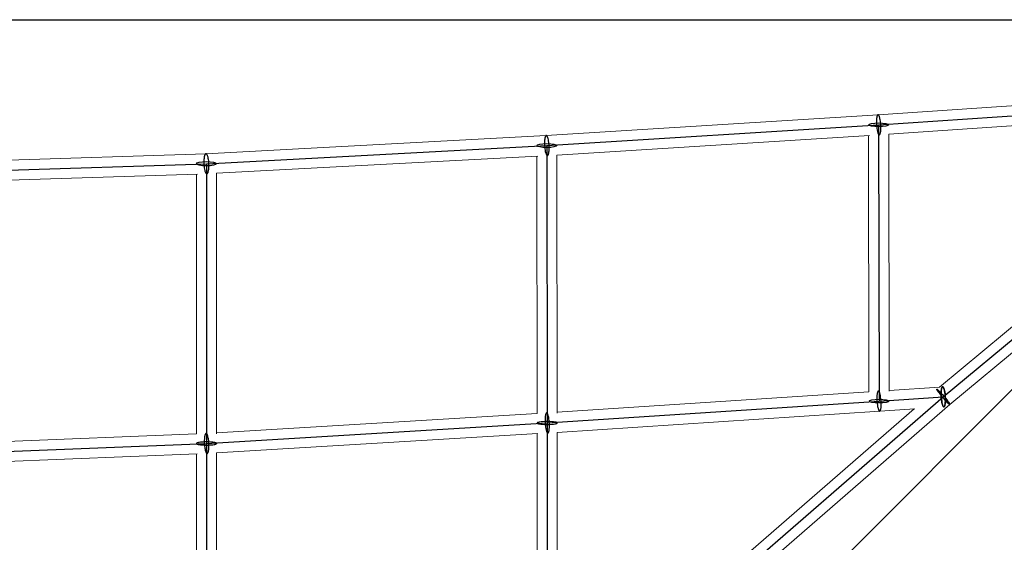
# Model space of a CAD drawing. Units: millimetres. Extents: x -4689 to 15504, y -3487 to 15143.
# Drawn here: x 1778 to 2661, y 5531 to 6000 of the extents above; entities that cross this region are included whole.
import ezdxf

# ---------------------------------------------------------------- set-up
doc = ezdxf.new("R2010")
doc.units = ezdxf.units.MM
doc.layers.add('TERRANOVA-2', color=7, linetype='Continuous')

msp = doc.modelspace()

# ---------------------------------------------------------------- linework, layer by layer
at = {"layer": 'TERRANOVA-2'}
for p, q in [((-354.1917671, 6000), (3000.0000001, 6000)), ((3000.0000001, 6000), (1499.728415, 4499.6715913)), ((2548.7291464, 5905.7831969), (2931.4106422, 5931.4106422)), ((2606.677535, 5661.8996412), (2931.4106422, 5931.4106422)), ((2251.049069, 5887.136647), (2548.7291464, 5905.7831969)), ((2548.7291464, 5905.7831969), (2549.0656675, 5658.045794)), ((1945.6339662, 5870.8212698), (2251.049069, 5887.136647)), ((2251.049069, 5887.136647), (2251.4207311, 5638.4214629)), ((1648.388226, 5861.1232321), (1945.6339662, 5870.8212698)), ((1945.6339662, 5870.8212698), (1945.8517365, 5620.0554958)), ((2289.2845109, 5386.4346973), (2606.677535, 5661.8996412)), ((2549.0656675, 5658.045794), (2606.677535, 5661.8996412)), ((2251.4207311, 5638.4214629), (2549.0656675, 5658.045794)), ((1945.8517365, 5620.0554958), (2251.4207311, 5638.4214629)), ((2251.4207311, 5638.4214629), (2251.3629258, 5384.048313)), ((1648.3560952, 5608.263892), (1945.8517365, 5620.0554958)), ((1945.8517365, 5620.0554958), (1945.7496866, 5366.4486454))]:
    msp.add_line(p, q, dxfattribs=at)
at = {"layer": 'TERRANOVA-2', "linetype": 'Continuous', "lineweight": 0}
for p, q in [((2548.1471342, 5914.7643793), (2908.5307889, 5938.898581)), ((2557.7405877, 5897.3665171), (2905.898128, 5920.6819594)), ((2904.2590882, 5920.5721961), (2603.1708332, 5670.6851497)), ((2250.5276821, 5896.121627), (2548.1479913, 5914.764433)), ((2927.9725227, 5916.8613057), (2612.501723, 5655.0375214)), ((1945.2471349, 5879.8134378), (2250.529744, 5896.1217371)), ((2260.0617108, 5878.6835555), (2540.5037053, 5896.2503194)), ((2539.7421521, 5896.2026161), (2540.0542144, 5666.4711608)), ((2557.740584, 5897.369299), (2558.0535993, 5666.9361728)), ((1648.2416156, 5870.1232377), (1945.253059, 5879.8136311)), ((1954.6413787, 5862.2896161), (2242.9200302, 5877.6895584)), ((2242.0632444, 5877.6437886), (2242.4080573, 5646.8959749)), ((2260.0617075, 5878.6857627), (2260.4075326, 5647.2605804)), ((1657.3871191, 5852.4120441), (1937.7153026, 5861.558124)), ((1936.6420375, 5861.5231073), (1936.8442212, 5628.705508)), ((1954.6413777, 5862.2907838), (1954.8442067, 5628.7299717)), ((2558.0526065, 5667.6670433), (2603.2252805, 5670.6887919)), ((2260.4063777, 5648.0334147), (2540.0566672, 5666.4713225)), ((2612.5021766, 5655.0379151), (2295.4495425, 5379.8683952)), ((1954.8434406, 5629.6121458), (2242.4096751, 5646.8960721)), ((2260.4188165, 5629.9952147), (2549.6619033, 5649.065595)), ((2580.5391206, 5651.1310733), (2285.68298, 5395.2258578)), ((2549.6622625, 5649.0656188), (2581.2653266, 5651.1796516)), ((1657.3572851, 5617.6277012), (1936.8485657, 5628.7056802)), ((1954.8483267, 5611.5800171), (2242.8822262, 5628.892052)), ((2242.418559, 5628.8641837), (2242.3648564, 5392.5450432)), ((2260.418828, 5630.0459512), (2260.3650006, 5393.1774491)), ((1657.3617578, 5599.6138064), (1937.4036002, 5610.7136075)), ((1936.8479677, 5610.6915844), (1936.7531995, 5375.180468)), ((1954.8483498, 5611.6373968), (1954.7533372, 5375.5188995))]:
    msp.add_line(p, q, dxfattribs=at)
at = {"layer": 'TERRANOVA-2'}
for points in [[(2547.3729293, 5913.7885724, 0.0279564064), (2547.1757812, 5913.1013759, 0.0190301163), (2547.0125128, 5912.2545665, 0.0218055923), (2546.8249907, 5910.540093, 0.0316031285), (2546.8228644, 5905.9280842, 0.0301999058), (2547.3671599, 5901.2745445, 0.0192700715), (2547.7578969, 5899.5161204, 0.0229255098), (2548.1139807, 5898.3774983, 0.0252929097), (2548.3974685, 5897.7096997, 0.040457146), (2548.6881903, 5897.2179879, 0.046276588), (2548.8828949, 5896.9934676, 0.0720697544), (2549.0761076, 5896.8542373, 0.1051385624), (2549.2659536, 5896.8016477, 0.115514464), (2549.4505907, 5896.8362093, 0.0882535986), (2549.6282275, 5896.9575867, 0.057264755), (2549.7971401, 5897.1646021, 0.0372740308), (2549.9556897, 5897.4552467, 0.0227444942), (2550.0853635, 5897.7778214)], [(2547.3729293, 5913.7885724, 0.0279564064), (2547.1757812, 5913.1013759, 0.0190301163), (2547.0125128, 5912.2545665, 0.0218055923), (2546.8249907, 5910.540093, 0.0316031285), (2546.8228644, 5905.9280842, 0.0301999058), (2547.3671599, 5901.2745445, 0.0192700715), (2547.7578969, 5899.5161204, 0.0229255098), (2548.1139807, 5898.3774983, 0.0252929097), (2548.3974685, 5897.7096997, 0.040457146), (2548.6881903, 5897.2179879, 0.046276588), (2548.8828949, 5896.9934676, 0.0720697544), (2549.0761076, 5896.8542373, 0.1051385624), (2549.2659536, 5896.8016477, 0.115514464), (2549.4505907, 5896.8362093, 0.0882535986), (2549.6282275, 5896.9575867, 0.057264755), (2549.7971401, 5897.1646021, 0.0372740308), (2549.9556897, 5897.4552467, 0.0227444942), (2550.0853635, 5897.7778214)], [(2550.0853635, 5897.7778214, 0.0279564064), (2550.2825115, 5898.4650179, 0.0190301163), (2550.44578, 5899.3118273, 0.0218055924), (2550.6333021, 5901.0263007, 0.0316031285), (2550.6354283, 5905.6383095, 0.0301999058), (2550.0911329, 5910.2918492, 0.0192700715), (2549.7003959, 5912.0502734, 0.0229255098), (2549.3443121, 5913.1888954, 0.0252929097), (2549.0608243, 5913.856694, 0.040457146), (2548.7701025, 5914.3484059, 0.046276588), (2548.5753979, 5914.5729261, 0.0720697544), (2548.3821852, 5914.7121565, 0.1051385624), (2548.1923392, 5914.764746, 0.115514464), (2548.007702, 5914.7301844, 0.0882535986), (2547.8300653, 5914.6088071, 0.057264755), (2547.6611527, 5914.4017917, 0.0372740308), (2547.5026031, 5914.111147, 0.0227444942), (2547.3729293, 5913.7885724)], [(2550.0853635, 5897.7778214, 0.0279564064), (2550.2825115, 5898.4650179, 0.0190301163), (2550.44578, 5899.3118273, 0.0218055924), (2550.6333021, 5901.0263007, 0.0316031285), (2550.6354283, 5905.6383095, 0.0301999058), (2550.0911329, 5910.2918492, 0.0192700715), (2549.7003959, 5912.0502734, 0.0229255098), (2549.3443121, 5913.1888954, 0.0252929097), (2549.0608243, 5913.856694, 0.040457146), (2548.7701025, 5914.3484059, 0.046276588), (2548.5753979, 5914.5729261, 0.0720697544), (2548.3821852, 5914.7121565, 0.1051385624), (2548.1923392, 5914.764746, 0.115514464), (2548.007702, 5914.7301844, 0.0882535986), (2547.8300653, 5914.6088071, 0.057264755), (2547.6611527, 5914.4017917, 0.0372740308), (2547.5026031, 5914.111147, 0.0227444942), (2547.3729293, 5913.7885724)], [(2249.6928519, 5895.1420225, 0.0291150425), (2249.4764515, 5894.4535822, 0.0199721071), (2249.294354, 5893.6055401, 0.023010824), (2249.0774995, 5891.889115, 0.0282634756), (2248.9914451, 5888.1571604, 0.0342138087), (2249.487588, 5883.0072714, 0.0241730143), (2249.9532292, 5880.8611541, 0.0242532393), (2250.319363, 5879.7232359, 0.0266228141), (2250.6133286, 5879.0561818, 0.0421537241), (2250.9167989, 5878.5653839, 0.0472520085), (2251.1211281, 5878.3415581, 0.0715643335), (2251.324758, 5878.2030826, 0.1006087735), (2251.5257125, 5878.1513013, 0.1087784637), (2251.7220415, 5878.1867167, 0.0850904757), (2251.9118398, 5878.308985, 0.056997829), (2252.0932654, 5878.5169199, 0.0379390828), (2252.2645579, 5878.8085034, 0.0234265226), (2252.4052861, 5879.1312715)], [(2249.6928519, 5895.1420225, 0.0291150425), (2249.4764515, 5894.4535822, 0.0199721071), (2249.294354, 5893.6055401, 0.023010824), (2249.0774995, 5891.889115, 0.0282634756), (2248.9914451, 5888.1571604, 0.0342138087), (2249.487588, 5883.0072714, 0.0241730143), (2249.9532292, 5880.8611541, 0.0242532393), (2250.319363, 5879.7232359, 0.0266228141), (2250.6133286, 5879.0561818, 0.0421537241), (2250.9167989, 5878.5653839, 0.0472520085), (2251.1211281, 5878.3415581, 0.0715643335), (2251.324758, 5878.2030826, 0.1006087735), (2251.5257125, 5878.1513013, 0.1087784637), (2251.7220415, 5878.1867167, 0.0850904757), (2251.9118398, 5878.308985, 0.056997829), (2252.0932654, 5878.5169199, 0.0379390828), (2252.2645579, 5878.8085034, 0.0234265226), (2252.4052861, 5879.1312715)], [(2252.4052861, 5879.1312715, 0.0291150425), (2252.6216865, 5879.8197119, 0.0199721071), (2252.803784, 5880.6677539, 0.023010824), (2253.0206386, 5882.3841791, 0.0282634756), (2253.106693, 5886.1161337, 0.0342138087), (2252.6105501, 5891.2660226, 0.0241730143), (2252.1449088, 5893.4121399, 0.0242532393), (2251.778775, 5894.5500581, 0.0266228141), (2251.4848094, 5895.2171123, 0.0421537241), (2251.1813392, 5895.7079101, 0.0472520085), (2250.97701, 5895.931736, 0.0715643335), (2250.7733801, 5896.0702115, 0.1006087735), (2250.5724256, 5896.1219928, 0.1087784637), (2250.3760966, 5896.0865774, 0.0850904757), (2250.1862983, 5895.964309, 0.056997829), (2250.0048726, 5895.7563741, 0.0379390828), (2249.8335802, 5895.4647907, 0.0234265226), (2249.6928519, 5895.1420225)], [(2252.4052861, 5879.1312715, 0.0291150425), (2252.6216865, 5879.8197119, 0.0199721071), (2252.803784, 5880.6677539, 0.023010824), (2253.0206386, 5882.3841791, 0.0282634756), (2253.106693, 5886.1161337, 0.0342138087), (2252.6105501, 5891.2660226, 0.0241730143), (2252.1449088, 5893.4121399, 0.0242532393), (2251.778775, 5894.5500581, 0.0266228141), (2251.4848094, 5895.2171123, 0.0421537241), (2251.1813392, 5895.7079101, 0.0472520085), (2250.97701, 5895.931736, 0.0715643335), (2250.7733801, 5896.0702115, 0.1006087735), (2250.5724256, 5896.1219928, 0.1087784637), (2250.3760966, 5896.0865774, 0.0850904757), (2250.1862983, 5895.964309, 0.056997829), (2250.0048726, 5895.7563741, 0.0379390828), (2249.8335802, 5895.4647907, 0.0234265226), (2249.6928519, 5895.1420225)], [(1944.2777491, 5878.8266453, 0.0313651063), (1944.0193042, 5878.1359223, 0.0218957959), (1943.7960827, 5877.2856321, 0.0255508956), (1943.5151539, 5875.565674, 0.0317171498), (1943.3384694, 5871.828652, 0.0349553897), (1943.7220979, 5867.0741664, 0.0256003036), (1944.1765194, 5864.8548168, 0.0246163759), (1944.5526654, 5863.6527099, 0.0259362986), (1944.863119, 5862.9311586, 0.038871638), (1945.1903884, 5862.381728, 0.0406898995), (1945.4143949, 5862.1171454, 0.0585169237), (1945.6405325, 5861.9370386, 0.0815474663), (1945.8666063, 5861.8431554, 0.1467033072), (1946.2008034, 5861.8657622, 0.0786450607), (1946.4171724, 5861.9895744, 0.0559041387), (1946.6259402, 5862.1991004, 0.0389249401), (1946.8250807, 5862.4923068, 0.0246962799), (1946.9901833, 5862.8158943)], [(1944.2777491, 5878.8266453, 0.0313651063), (1944.0193042, 5878.1359223, 0.0218957959), (1943.7960827, 5877.2856321, 0.0255508956), (1943.5151539, 5875.565674, 0.0317171498), (1943.3384694, 5871.828652, 0.0349553897), (1943.7220979, 5867.0741664, 0.0256003036), (1944.1765194, 5864.8548168, 0.0246163759), (1944.5526654, 5863.6527099, 0.0259362986), (1944.863119, 5862.9311586, 0.038871638), (1945.1903884, 5862.381728, 0.0406898995), (1945.4143949, 5862.1171454, 0.0585169237), (1945.6405325, 5861.9370386, 0.0815474663), (1945.8666063, 5861.8431554, 0.1467033072), (1946.2008034, 5861.8657622, 0.0786450607), (1946.4171724, 5861.9895744, 0.0559041387), (1946.6259402, 5862.1991004, 0.0389249401), (1946.8250807, 5862.4923068, 0.0246962799), (1946.9901833, 5862.8158943)], [(1946.9901833, 5862.8158943, 0.0313651063), (1947.2486282, 5863.5066173, 0.0218957959), (1947.4718497, 5864.3569074, 0.0255508956), (1947.7527785, 5866.0768656, 0.0317171498), (1947.929463, 5869.8138876, 0.0349553897), (1947.5458345, 5874.5683732, 0.0256003036), (1947.091413, 5876.7877228, 0.0246163759), (1946.715267, 5877.9898297, 0.0259362986), (1946.4048134, 5878.7113809, 0.038871638), (1946.0775441, 5879.2608115, 0.0406898995), (1945.8535375, 5879.5253941, 0.0585169237), (1945.6273999, 5879.705501, 0.0815474663), (1945.4013261, 5879.7993842, 0.1467033072), (1945.067129, 5879.7767774, 0.0786450607), (1944.85076, 5879.6529652, 0.0559041387), (1944.6419922, 5879.4434391, 0.0389249401), (1944.4428517, 5879.1502327, 0.0246962799), (1944.2777491, 5878.8266453)], [(1946.9901833, 5862.8158943, 0.0313651063), (1947.2486282, 5863.5066173, 0.0218957959), (1947.4718497, 5864.3569074, 0.0255508956), (1947.7527785, 5866.0768656, 0.0317171498), (1947.929463, 5869.8138876, 0.0349553897), (1947.5458345, 5874.5683732, 0.0256003036), (1947.091413, 5876.7877228, 0.0246163759), (1946.715267, 5877.9898297, 0.0259362986), (1946.4048134, 5878.7113809, 0.038871638), (1946.0775441, 5879.2608115, 0.0406898995), (1945.8535375, 5879.5253941, 0.0585169237), (1945.6273999, 5879.705501, 0.0815474663), (1945.4013261, 5879.7993842, 0.1467033072), (1945.067129, 5879.7767774, 0.0786450607), (1944.85076, 5879.6529652, 0.0559041387), (1944.6419922, 5879.4434391, 0.0389249401), (1944.4428517, 5879.1502327, 0.0246962799), (1944.2777491, 5878.8266453)], [(2547.1709054, 5662.2937135, 0.0489146554), (2547.6467417, 5654.1842345, 0.0169572699), (2548.0091513, 5652.321608, 0.0190868439), (2548.3463042, 5651.0761449, 0.0200368013), (2548.6182459, 5650.3172404, 0.0302272065), (2548.8999661, 5649.7272433, 0.0326293535), (2549.0901762, 5649.4342779, 0.0498824289), (2549.280148, 5649.2250439, 0.0788132969), (2549.4680344, 5649.1015755, 0.1129857267), (2549.6520085, 5649.0650733, 0.1156340406), (2549.8302815, 5649.1158924, 0.0827535899), (2550.0011201, 5649.2535384, 0.0524590535), (2550.162863, 5649.4766731, 0.0341056463), (2550.3139377, 5649.7831268, 0.0235539448), (2550.4528753, 5650.16992, 0.0172550237), (2550.5783248, 5650.6332917, 0.0193901424), (2550.7385795, 5651.4618853, 0.017845976), (2550.8948876, 5652.7869161, 0.0097571834), (2550.9604296, 5653.7978745)], [(2547.1709054, 5662.2937135, 0.0489146554), (2547.6467417, 5654.1842345, 0.0169572699), (2548.0091513, 5652.321608, 0.0190868439), (2548.3463042, 5651.0761449, 0.0200368013), (2548.6182459, 5650.3172404, 0.0302272065), (2548.8999661, 5649.7272433, 0.0326293535), (2549.0901762, 5649.4342779, 0.0498824289), (2549.280148, 5649.2250439, 0.0788132969), (2549.4680344, 5649.1015755, 0.1129857267), (2549.6520085, 5649.0650733, 0.1156340406), (2549.8302815, 5649.1158924, 0.0827535899), (2550.0011201, 5649.2535384, 0.0524590535), (2550.162863, 5649.4766731, 0.0341056463), (2550.3139377, 5649.7831268, 0.0235539448), (2550.4528753, 5650.16992, 0.0172550237), (2550.5783248, 5650.6332917, 0.0193901424), (2550.7385795, 5651.4618853, 0.017845976), (2550.8948876, 5652.7869161, 0.0097571834), (2550.9604296, 5653.7978745)], [(2550.9604296, 5653.7978745, 0.0489146554), (2550.4845933, 5661.9073535, 0.0169572699), (2550.1221837, 5663.76998, 0.0190868439), (2549.7850308, 5665.0154431, 0.0200368013), (2549.5130891, 5665.7743476, 0.0302272065), (2549.2313689, 5666.3643447, 0.0326293535), (2549.0411588, 5666.6573101, 0.0498824289), (2548.851187, 5666.8665442, 0.0788132969), (2548.6633006, 5666.9900125, 0.1129857267), (2548.4793265, 5667.0265147, 0.1156340406), (2548.3010535, 5666.9756957, 0.0827535899), (2548.130215, 5666.8380496, 0.0524590535), (2547.968472, 5666.6149149, 0.0341056463), (2547.8173973, 5666.3084612, 0.0235539448), (2547.6784597, 5665.921668, 0.0172550237), (2547.5530102, 5665.4582963, 0.0193901424), (2547.3927555, 5664.6297027, 0.017845976), (2547.2364474, 5663.3046719, 0.0097571834), (2547.1709054, 5662.2937135)], [(2550.9604296, 5653.7978745, 0.0489146554), (2550.4845933, 5661.9073535, 0.0169572699), (2550.1221837, 5663.76998, 0.0190868439), (2549.7850308, 5665.0154431, 0.0200368013), (2549.5130891, 5665.7743476, 0.0302272065), (2549.2313689, 5666.3643447, 0.0326293535), (2549.0411588, 5666.6573101, 0.0498824289), (2548.851187, 5666.8665442, 0.0788132969), (2548.6633006, 5666.9900125, 0.1129857267), (2548.4793265, 5667.0265147, 0.1156340406), (2548.3010535, 5666.9756957, 0.0827535899), (2548.130215, 5666.8380496, 0.0524590535), (2547.968472, 5666.6149149, 0.0341056463), (2547.8173973, 5666.3084612, 0.0235539448), (2547.6784597, 5665.921668, 0.0172550237), (2547.5530102, 5665.4582963, 0.0193901424), (2547.3927555, 5664.6297027, 0.017845976), (2547.2364474, 5663.3046719, 0.0097571834), (2547.1709054, 5662.2937135)], [(2611.6886105, 5655.5245833, -0.0181251408), (2610.5934932, 5656.5516845, -0.0314094539), (2602.5117273, 5665.981292, -0.015861179), (2601.3696931, 5667.6113258, -0.022017412), (2600.991683, 5668.2503946, -0.0237298586), (2600.8845296, 5668.4790336, -0.0511207481), (2600.8335061, 5668.643923, -0.1549814058), (2600.8391069, 5668.7434654, -0.303691837), (2600.9012779, 5668.776696, -0.1018813289), (2601.0194165, 5668.7432931, -0.0380973589), (2601.1923782, 5668.6435802, -0.0271181847), (2601.5508066, 5668.3719666, -0.0050133357), (2601.6664595, 5668.2746991)], [(2611.6886105, 5655.5245833, -0.0181251408), (2610.5934932, 5656.5516845, -0.0314094539), (2602.5117273, 5665.981292, -0.015861179), (2601.3696931, 5667.6113258, -0.022017412), (2600.991683, 5668.2503946, -0.0237298586), (2600.8845296, 5668.4790336, -0.0511207481), (2600.8335061, 5668.643923, -0.1549814058), (2600.8391069, 5668.7434654, -0.303691837), (2600.9012779, 5668.776696, -0.1018813289), (2601.0194165, 5668.7432931, -0.0380973589), (2601.1923782, 5668.6435802, -0.0271181847), (2601.5508066, 5668.3719666, -0.0050133357), (2601.6664595, 5668.2746991)], [(2601.6664595, 5668.2746991, -0.0181251408), (2602.7615768, 5667.2475978, -0.0314094539), (2610.8433428, 5657.8179903, -0.015861179), (2611.9853769, 5656.1879565, -0.022017412), (2612.363387, 5655.5488877, -0.0237298586), (2612.4705405, 5655.3202488, -0.0511207481), (2612.521564, 5655.1553593, -0.1549814058), (2612.5159631, 5655.055817, -0.303691837), (2612.4537922, 5655.0225863, -0.1018813289), (2612.3356535, 5655.0559892, -0.0380973589), (2612.1626918, 5655.1557021, -0.0271181847), (2611.8042635, 5655.4273157, -0.0050133357), (2611.6886105, 5655.5245833)], [(2601.6664595, 5668.2746991, -0.0181251408), (2602.7615768, 5667.2475978, -0.0314094539), (2610.8433428, 5657.8179903, -0.015861179), (2611.9853769, 5656.1879565, -0.022017412), (2612.363387, 5655.5488877, -0.0237298586), (2612.4705405, 5655.3202488, -0.0511207481), (2612.521564, 5655.1553593, -0.1549814058), (2612.5159631, 5655.055817, -0.303691837), (2612.4537922, 5655.0225863, -0.1018813289), (2612.3356535, 5655.0559892, -0.0380973589), (2612.1626918, 5655.1557021, -0.0271181847), (2611.8042635, 5655.4273157, -0.0050133357), (2611.6886105, 5655.5245833)], [(2249.789658, 5645.2461093, 0.0195141626), (2249.6103018, 5643.9621717, 0.023646921), (2249.4697135, 5641.2282152, 0.0391406675), (2249.9358805, 5634.712844, 0.0212901323), (2250.3724214, 5632.4785173, 0.0207171745), (2250.7173009, 5631.2683419, 0.0222129812), (2250.9948251, 5630.5423698, 0.0343757207), (2251.2817458, 5629.9902296, 0.0381249889), (2251.4751249, 5629.7248915, 0.0590995553), (2251.6679701, 5629.5449152, 0.0915484804), (2251.8583885, 5629.4520672, 0.1786129719), (2252.1353883, 5629.4779182, 0.087036156), (2252.3116597, 5629.6049874, 0.0557995728), (2252.4791861, 5629.8185954, 0.036198548), (2252.6363233, 5630.1166453, 0.0248646922), (2252.7815287, 5630.4962117, 0.0262655394), (2252.9738825, 5631.2100449, 0.0087604669), (2253.0518041, 5631.5968165)], [(2249.789658, 5645.2461093, 0.0195141626), (2249.6103018, 5643.9621717, 0.023646921), (2249.4697135, 5641.2282152, 0.0391406675), (2249.9358805, 5634.712844, 0.0212901323), (2250.3724214, 5632.4785173, 0.0207171745), (2250.7173009, 5631.2683419, 0.0222129812), (2250.9948251, 5630.5423698, 0.0343757207), (2251.2817458, 5629.9902296, 0.0381249889), (2251.4751249, 5629.7248915, 0.0590995553), (2251.6679701, 5629.5449152, 0.0915484804), (2251.8583885, 5629.4520672, 0.1786129719), (2252.1353883, 5629.4779182, 0.087036156), (2252.3116597, 5629.6049874, 0.0557995728), (2252.4791861, 5629.8185954, 0.036198548), (2252.6363233, 5630.1166453, 0.0248646922), (2252.7815287, 5630.4962117, 0.0262655394), (2252.9738825, 5631.2100449, 0.0087604669), (2253.0518041, 5631.5968165)], [(2253.0518041, 5631.5968165, 0.0195141626), (2253.2311604, 5632.880754, 0.023646921), (2253.3717487, 5635.6147106, 0.0391406675), (2252.9055817, 5642.1300817, 0.0212901323), (2252.4690408, 5644.3644084, 0.0207171745), (2252.1241612, 5645.5745838, 0.0222129812), (2251.846637, 5646.3005559, 0.0343757207), (2251.5597163, 5646.8526961, 0.0381249889), (2251.3663372, 5647.1180342, 0.0590995553), (2251.1734921, 5647.2980105, 0.0915484804), (2250.9830737, 5647.3908585, 0.1786129719), (2250.7060739, 5647.3650075, 0.087036156), (2250.5298025, 5647.2379383, 0.0557995728), (2250.362276, 5647.0243303, 0.036198548), (2250.2051389, 5646.7262804, 0.0248646922), (2250.0599335, 5646.346714, 0.0262655394), (2249.8675797, 5645.6328809, 0.0087604669), (2249.789658, 5645.2461093)], [(2253.0518041, 5631.5968165, 0.0195141626), (2253.2311604, 5632.880754, 0.023646921), (2253.3717487, 5635.6147106, 0.0391406675), (2252.9055817, 5642.1300817, 0.0212901323), (2252.4690408, 5644.3644084, 0.0207171745), (2252.1241612, 5645.5745838, 0.0222129812), (2251.846637, 5646.3005559, 0.0343757207), (2251.5597163, 5646.8526961, 0.0381249889), (2251.3663372, 5647.1180342, 0.0590995553), (2251.1734921, 5647.2980105, 0.0915484804), (2250.9830737, 5647.3908585, 0.1786129719), (2250.7060739, 5647.3650075, 0.087036156), (2250.5298025, 5647.2379383, 0.0557995728), (2250.362276, 5647.0243303, 0.036198548), (2250.2051389, 5646.7262804, 0.0248646922), (2250.0599335, 5646.346714, 0.0262655394), (2249.8675797, 5645.6328809, 0.0087604669), (2249.789658, 5645.2461093)], [(2242.4220392, 5638.4378714, 0.1598119128), (2242.4484359, 5638.314812, 0.0956106481), (2242.5566789, 5638.1927254, 0.0506903577), (2242.7457806, 5638.0727254, 0.0296485254), (2243.0140161, 5637.9559066, 0.0276169597), (2243.5592006, 5637.788964, 0.0204472051), (2244.5344588, 5637.5871032, 0.0208736906), (2246.8178487, 5637.3107406, 0.0385346038), (2255.8469391, 5637.3016675, 0.0193495466), (2258.1737422, 5637.5733974, 0.0248808193), (2259.3896633, 5637.8272258, 0.0277279504), (2259.9053913, 5637.9967326, 0.0337261597), (2260.1530625, 5638.1147984, 0.0593866675), (2260.3210765, 5638.2356615, 0.1127564178), (2260.4079006, 5638.3582196, 0.0519282264), (2260.419423, 5638.4050543)], [(2242.4220392, 5638.4378714, 0.1598119128), (2242.4484359, 5638.314812, 0.0956106481), (2242.5566789, 5638.1927254, 0.0506903577), (2242.7457806, 5638.0727254, 0.0296485254), (2243.0140161, 5637.9559066, 0.0276169597), (2243.5592006, 5637.788964, 0.0204472051), (2244.5344588, 5637.5871032, 0.0208736906), (2246.8178487, 5637.3107406, 0.0385346038), (2255.8469391, 5637.3016675, 0.0193495466), (2258.1737422, 5637.5733974, 0.0248808193), (2259.3896633, 5637.8272258, 0.0277279504), (2259.9053913, 5637.9967326, 0.0337261597), (2260.1530625, 5638.1147984, 0.0593866675), (2260.3210765, 5638.2356615, 0.1127564178), (2260.4079006, 5638.3582196, 0.0519282264), (2260.419423, 5638.4050543)], [(2260.419423, 5638.4050543, 0.1598119128), (2260.3930262, 5638.5281138, 0.0956106481), (2260.2847833, 5638.6502003, 0.0506903577), (2260.0956816, 5638.7702003, 0.0296485254), (2259.8274461, 5638.8870191, 0.0276169597), (2259.2822616, 5639.0539618, 0.0204472051), (2258.3070034, 5639.2558225, 0.0208736906), (2256.0236134, 5639.5321852, 0.0385346038), (2246.9945231, 5639.5412583, 0.0193495466), (2244.66772, 5639.2695283, 0.0248808193), (2243.4517989, 5639.0156999, 0.0277279504), (2242.9360708, 5638.8461931, 0.0337261597), (2242.6883996, 5638.7281274, 0.0593866675), (2242.5203857, 5638.6072642, 0.1127564177), (2242.4335616, 5638.4847062, 0.0519282264), (2242.4220392, 5638.4378714)], [(2260.419423, 5638.4050543, 0.1598119128), (2260.3930262, 5638.5281138, 0.0956106481), (2260.2847833, 5638.6502003, 0.0506903577), (2260.0956816, 5638.7702003, 0.0296485254), (2259.8274461, 5638.8870191, 0.0276169597), (2259.2822616, 5639.0539618, 0.0204472051), (2258.3070034, 5639.2558225, 0.0208736906), (2256.0236134, 5639.5321852, 0.0385346038), (2246.9945231, 5639.5412583, 0.0193495466), (2244.66772, 5639.2695283, 0.0248808193), (2243.4517989, 5639.0156999, 0.0277279504), (2242.9360708, 5638.8461931, 0.0337261597), (2242.6883996, 5638.7281274, 0.0593866675), (2242.5203857, 5638.6072642, 0.1127564177), (2242.4335616, 5638.4847062, 0.0519282264), (2242.4220392, 5638.4378714)], [(1944.4707719, 5627.8947669, 0.0264652844), (1944.250982, 5627.159994, 0.0186775956), (1944.0662082, 5626.2698118, 0.0221375546), (1943.8466591, 5624.4950699, 0.057776794), (1944.2038139, 5615.9808865, 0.0246191791), (1944.6590082, 5613.8201353, 0.0245707074), (1945.0229939, 5612.6712631, 0.0268268441), (1945.3179286, 5611.9957561, 0.0421441629), (1945.6245402, 5611.496554, 0.0467113403), (1945.8321291, 5611.2672589, 0.0699934505), (1946.0399088, 5611.1234908, 0.0977478564), (1946.2458572, 5611.0666489, 0.1066842489), (1946.4479701, 5611.0972864, 0.0851917919), (1946.6442804, 5611.215105, 0.0579484716), (1946.8328776, 5611.4189583, 0.0388689415), (1947.0119265, 5611.7068624, 0.0372006754), (1947.232701, 5612.2162247)], [(1944.4707719, 5627.8947669, 0.0264652844), (1944.250982, 5627.159994, 0.0186775956), (1944.0662082, 5626.2698118, 0.0221375546), (1943.8466591, 5624.4950699, 0.057776794), (1944.2038139, 5615.9808865, 0.0246191791), (1944.6590082, 5613.8201353, 0.0245707074), (1945.0229939, 5612.6712631, 0.0268268441), (1945.3179286, 5611.9957561, 0.0421441629), (1945.6245402, 5611.496554, 0.0467113403), (1945.8321291, 5611.2672589, 0.0699934505), (1946.0399088, 5611.1234908, 0.0977478564), (1946.2458572, 5611.0666489, 0.1066842489), (1946.4479701, 5611.0972864, 0.0851917919), (1946.6442804, 5611.215105, 0.0579484716), (1946.8328776, 5611.4189583, 0.0388689415), (1947.0119265, 5611.7068624, 0.0372006754), (1947.232701, 5612.2162247)], [(1947.232701, 5612.2162247, 0.0264652844), (1947.4524909, 5612.9509976, 0.0186775956), (1947.6372647, 5613.8411798, 0.0221375546), (1947.8568138, 5615.6159217, 0.057776794), (1947.499659, 5624.1301051, 0.0246191791), (1947.0444647, 5626.2908563, 0.0245707074), (1946.680479, 5627.4397285, 0.0268268441), (1946.3855443, 5628.1152355, 0.0421441629), (1946.0789327, 5628.6144376, 0.0467113403), (1945.8713438, 5628.8437328, 0.0699934505), (1945.6635641, 5628.9875008, 0.0977478564), (1945.4576157, 5629.0443427, 0.1066842489), (1945.2555028, 5629.0137053, 0.0851917919), (1945.0591925, 5628.8958866, 0.0579484716), (1944.8705953, 5628.6920333, 0.0388689415), (1944.6915464, 5628.4041293, 0.0372006754), (1944.4707719, 5627.8947669)], [(1947.232701, 5612.2162247, 0.0264652844), (1947.4524909, 5612.9509976, 0.0186775956), (1947.6372647, 5613.8411798, 0.0221375546), (1947.8568138, 5615.6159217, 0.057776794), (1947.499659, 5624.1301051, 0.0246191791), (1947.0444647, 5626.2908563, 0.0245707074), (1946.680479, 5627.4397285, 0.0268268441), (1946.3855443, 5628.1152355, 0.0421441629), (1946.0789327, 5628.6144376, 0.0467113403), (1945.8713438, 5628.8437328, 0.0699934505), (1945.6635641, 5628.9875008, 0.0977478564), (1945.4576157, 5629.0443427, 0.1066842489), (1945.2555028, 5629.0137053, 0.0851917919), (1945.0591925, 5628.8958866, 0.0579484716), (1944.8705953, 5628.6920333, 0.0388689415), (1944.6915464, 5628.4041293, 0.0372006754), (1944.4707719, 5627.8947669)], [(1936.852196, 5620.0676378, 0.1451951776), (1936.8844823, 5619.9339976, 0.0902359463), (1936.9984135, 5619.8014636, 0.0502620554), (1937.1929522, 5619.6712426, 0.0302923904), (1937.4663272, 5619.54452, 0.0287634109), (1938.0185722, 5619.3635086, 0.017899238), (1938.7311332, 5619.1966596, 0.0189488062), (1940.2340225, 5618.9591638, 0.0246987405), (1944.5148811, 5618.6691108, 0.0271819376), (1950.3165896, 5618.8395198, 0.0211243325), (1952.6321652, 5619.1353473, 0.0209939628), (1953.6319844, 5619.3526916, 0.0252132236), (1954.1979346, 5619.5329283, 0.0286337129), (1954.4809103, 5619.6592654, 0.0469408939), (1954.6853193, 5619.7892101, 0.083805515), (1954.8093005, 5619.9215793, 0.1264383322), (1954.8512769, 5620.0433538)], [(1936.852196, 5620.0676378, 0.1451951776), (1936.8844823, 5619.9339976, 0.0902359463), (1936.9984135, 5619.8014636, 0.0502620554), (1937.1929522, 5619.6712426, 0.0302923904), (1937.4663272, 5619.54452, 0.0287634109), (1938.0185722, 5619.3635086, 0.017899238), (1938.7311332, 5619.1966596, 0.0189488062), (1940.2340225, 5618.9591638, 0.0246987405), (1944.5148811, 5618.6691108, 0.0271819376), (1950.3165896, 5618.8395198, 0.0211243325), (1952.6321652, 5619.1353473, 0.0209939628), (1953.6319844, 5619.3526916, 0.0252132236), (1954.1979346, 5619.5329283, 0.0286337129), (1954.4809103, 5619.6592654, 0.0469408939), (1954.6853193, 5619.7892101, 0.083805515), (1954.8093005, 5619.9215793, 0.1264383322), (1954.8512769, 5620.0433538)], [(1954.8512769, 5620.0433538, 0.1451951776), (1954.8189906, 5620.176994, 0.0902359463), (1954.7050594, 5620.309528, 0.0502620554), (1954.5105207, 5620.439749, 0.0302923904), (1954.2371457, 5620.5664716, 0.0287634109), (1953.6849007, 5620.747483, 0.017899238), (1952.9723397, 5620.914332, 0.0189488062), (1951.4694504, 5621.1518278, 0.0246987405), (1947.1885918, 5621.4418808, 0.0271819376), (1941.3868833, 5621.2714718, 0.0211243325), (1939.0713077, 5620.9756443, 0.0209939628), (1938.0714885, 5620.7583, 0.0252132236), (1937.5055383, 5620.5780633, 0.0286337129), (1937.2225626, 5620.4517262, 0.0469408939), (1937.0181536, 5620.3217815, 0.083805515), (1936.8941724, 5620.1894123, 0.1264383322), (1936.852196, 5620.0676378)], [(1954.8512769, 5620.0433538, 0.1451951776), (1954.8189906, 5620.176994, 0.0902359463), (1954.7050594, 5620.309528, 0.0502620554), (1954.5105207, 5620.439749, 0.0302923904), (1954.2371457, 5620.5664716, 0.0287634109), (1953.6849007, 5620.747483, 0.017899238), (1952.9723397, 5620.914332, 0.0189488062), (1951.4694504, 5621.1518278, 0.0246987405), (1947.1885918, 5621.4418808, 0.0271819376), (1941.3868833, 5621.2714718, 0.0211243325), (1939.0713077, 5620.9756443, 0.0209939628), (1938.0714885, 5620.7583, 0.0252132236), (1937.5055383, 5620.5780633, 0.0286337129), (1937.2225626, 5620.4517262, 0.0469408939), (1937.0181536, 5620.3217815, 0.083805515), (1936.8941724, 5620.1894123, 0.1264383322), (1936.852196, 5620.0676378)]]:
    msp.add_lwpolyline(points, format="xyb", dxfattribs=at)
for points in [[(2606.1614274, 5670.8757349, -0.1074160468), (2606.3635522, 5670.7931481, -0.067015148), (2606.5692905, 5670.6082061, -0.0412763881), (2606.7762747, 5670.3230372, -0.0271790499), (2606.9821224, 5669.9409236, -0.0277871406), (2607.2835912, 5669.1958946, -0.0186183983), (2607.5693849, 5668.2621541, -0.0212724708), (2607.9910621, 5666.3541031, -0.050314824), (2608.5869434, 5658.0176472, -0.0193273592), (2608.4451908, 5656.0095179, -0.02329875), (2608.239901, 5654.7005742, -0.026423494), (2608.0382246, 5653.9329948, -0.0280669821), (2607.8838608, 5653.5347368, -0.0428898633), (2607.7156134, 5653.2327505, -0.0699023913), (2607.5354188, 5653.0305113, -0.1109129996), (2607.3453509, 5652.9303469, -0.1306138138), (2607.147597, 5652.9334099, -0.0974875387), (2606.9444332, 5653.0396653, -0.0597086277), (2606.7381977, 5653.24789, -0.0372476944), (2606.531264, 5653.5556877, -0.024946464), (2606.3260137, 5653.9595158, -0.0259296832), (2606.0264501, 5654.7348592, -0.0176794663), (2605.7437263, 5655.6955136, -0.0205471972), (2605.3295251, 5657.6390216, -0.0474619311), (2604.7609035, 5665.5453482, -0.0186630422), (2604.8882156, 5667.5908531, -0.0220013384), (2605.0830228, 5668.9401118, -0.024432327), (2605.2777817, 5669.7428198, -0.0253490934), (2605.4280851, 5670.1663306, -0.0379708347), (2605.5927684, 5670.4947001, -0.061028142), (2605.7699363, 5670.7241493, -0.0993891926), (2605.9575497, 5670.8520372, -0.1363665712)], [(2606.1614274, 5670.8757349, 0.1312682488), (2605.9652426, 5670.8550159, 0.1011277939), (2605.7772555, 5670.7312295, 0.0622636792), (2605.5996297, 5670.5058005, 0.0386494367), (2605.4344095, 5670.1813233, 0.0257261185), (2605.2834964, 5669.7615323, 0.0265816819), (2605.0877021, 5668.9639875, 0.0180108918), (2604.9330274, 5667.9837293, 0.0208042366), (2604.7769532, 5666.0146621, 0.05029162), (2605.3236103, 5657.6730077, 0.0197150757), (2605.7364852, 5655.7234525, 0.0240641984), (2606.1168768, 5654.4763623, 0.0276170454), (2606.4200671, 5653.7621017, 0.0297243736), (2606.6263869, 5653.4019354, 0.0459143466), (2606.8332954, 5653.1395692, 0.0752322406), (2607.0384112, 5652.9780225, 0.1166881139), (2607.2393737, 5652.9191547, 0.1283780479), (2607.4338701, 5652.9636431, 0.0911716422), (2607.6196617, 5653.110976, 0.0555272634), (2607.7946105, 5653.3594574, 0.0349641513), (2607.9567028, 5653.7062278, 0.0236686221), (2608.1040732, 5654.1472961, 0.0248527418), (2608.2938662, 5654.9743202, 0.0171274872), (2608.4418541, 5655.9804619, 0.0201166177), (2608.5857366, 5657.982909, 0.0474168112), (2608.0707203, 5665.8948968, 0.019014884), (2607.6669945, 5667.884319, 0.0226863333), (2607.291451, 5669.1733432, 0.0254785731), (2606.9903004, 5669.9236783, 0.0267695948), (2606.7845476, 5670.3095861, 0.0405343044), (2606.5775632, 5670.598704, 0.0656786589), (2606.3717293, 5670.7877044, 0.1096026548)]]:
    msp.add_lwpolyline(points, format="xyb", close=True, dxfattribs=at)
at = {"layer": 'TERRANOVA-2', "linetype": 'Continuous', "lineweight": 0}
for centre, major_axis, ratio, start_param, end_param in [((2548.7291464, 5905.7831969), (-0.5820122, 8.9811815), 0.2104174395, 4.5176297798, 6.2827318138), ((2548.7291464, 5905.7831969), (-0.5820122, 8.9811815), 0.2104174395, 4.5176297798, 6.2827318138), ((2251.049069, 5887.136647), (-0.5213866, 8.9849752), 0.2234634052, 4.5035022307, 6.2821586846), ((2251.049069, 5887.136647), (-0.5213866, 8.9849752), 0.2234634052, 4.5035022307, 6.2821586846), ((1945.6339662, 5870.8212698), (-0.38683, 8.9921373), 0.2519022554, 4.4737561691, 6.2805711231), ((1945.6339662, 5870.8212698), (-0.38683, 8.9921373), 0.2519022554, 4.4737561691, 6.2805711231), ((2549.0656675, 5658.045794), (0.5964161, -8.9801871), 0.2044313527, 6.2830870691, 7.3477252661), ((2549.0656675, 5658.045794), (0.5964161, -8.9801871), 0.2044313527, 6.2830870691, 7.3477252661), ((2549.0656675, 5658.045794), (8.9999917, 0.0122254), 0.1806961346, 4.9237174939, 4.9295665546), ((2549.0656675, 5658.045794), (8.9999917, 0.0122254), 0.1806961346, 4.9237174939, 4.9295665546), ((2549.0656675, 5658.045794), (0.5964161, -8.9801871), 0.2044313527, 1.0645399589, 1.3796397756), ((2549.0656675, 5658.045794), (0.5964161, -8.9801871), 0.2044313527, 1.0645399589, 1.3796397756), ((2606.677535, 5661.8996412), (5.8241858, -6.8621173), 0.0777833074, 0.0008578984, 1.3721456807), ((2606.677535, 5661.8996412), (5.8241858, -6.8621173), 0.0777833074, 0.0008578984, 1.3721456807), ((2251.4207311, 5638.4214629), (-9.0000015, -0.0057019), 0.1432476346, 1.741363554, 1.8324610776), ((2251.4207311, 5638.4214629), (-9.0000015, -0.0057019), 0.1432476346, 1.741363554, 1.8324610776), ((1945.8517365, 5620.0554958), (-9.0000015, -0.0020971), 0.1557366409, 1.7628584011, 1.8503493828), ((1945.8517365, 5620.0554958), (-9.0000015, -0.0020971), 0.1557366409, 1.7628584011, 1.8503493828)]:
    msp.add_ellipse(centre, major_axis=major_axis, ratio=ratio, start_param=start_param, end_param=end_param, dxfattribs=at)
at = {"layer": 'TERRANOVA-2'}
for centre, major_axis, ratio in [((2548.7291464, 5905.7831969), (8.9999917, 0.0122254), 0.1806961346), ((2548.7291464, 5905.7831969), (8.9999917, 0.0122254), 0.1806961346), ((2251.049069, 5887.136647), (8.99999, 0.0134489), 0.1920528024), ((2251.049069, 5887.136647), (8.99999, 0.0134489), 0.1920528024), ((1945.6339662, 5870.8212698), (8.9999966, 0.0078158), 0.2161746927), ((1945.6339662, 5870.8212698), (8.9999966, 0.0078158), 0.2161746927), ((2549.0656675, 5658.045794), (8.9999917, 0.0122254), 0.1806961346), ((2549.0656675, 5658.045794), (8.9999917, 0.0122254), 0.1806961346)]:
    msp.add_ellipse(centre, major_axis=major_axis, ratio=ratio, dxfattribs=at)

doc.saveas('drawing.dxf')
